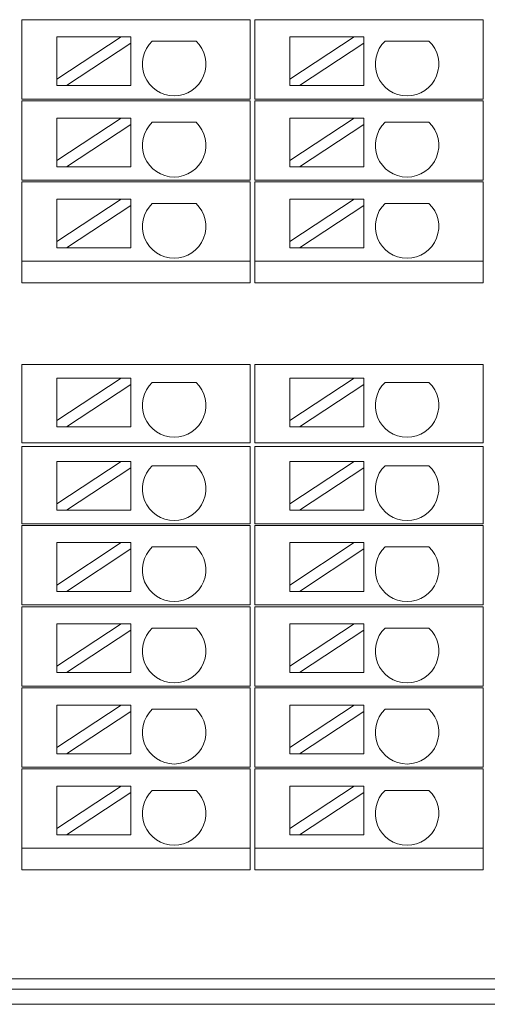
# Model space of a CAD drawing. Units: inches. Extents: x 4769 to 6140, y -44256 to -43728.
# Drawn here: x 5658 to 5680, y -43992 to -43945 of the extents above; entities that cross this region are included whole.
import ezdxf

# ---------------------------------------------------------------- set-up
doc = ezdxf.new("R2010")
doc.units = ezdxf.units.IN
doc.header["$MEASUREMENT"] = 0
doc.layers.add('1', color=7, linetype='Continuous', lineweight=18)
doc.layers.add('2', color=7, linetype='Continuous', lineweight=18)

msp = doc.modelspace()

# ---------------------------------------------------------------- linework, layer by layer
at = {"layer": '1', "color": 7, "linetype": 'Continuous', "lineweight": 5}
msp.add_line((5642.168, -43990.394), (5743.425, -43990.394), dxfattribs=at)
at = {"layer": '1', "color": 7, "linetype": 'Continuous'}
for p, q in [((5743.425, -43990.893), (5642.254, -43990.893)), ((5620.706, -43991.601), (5744.133, -43991.601))]:
    msp.add_line(p, q, dxfattribs=at)
at = {"layer": '2', "color": 7, "linetype": 'Continuous'}
for p, q in [((5657.692, -43948.851), (5657.692, -43945.101)), ((5657.692, -43945.101), (5658.192, -43945.101)), ((5667.475, -43945.101), (5658.192, -43945.101)), ((5668.475, -43945.101), (5667.475, -43945.101)), ((5668.475, -43945.101), (5668.475, -43948.851)), ((5668.692, -43945.101), (5669.192, -43945.101)), ((5668.692, -43948.851), (5668.692, -43945.101)), ((5678.475, -43945.101), (5669.192, -43945.101)), ((5679.475, -43945.101), (5678.475, -43945.101)), ((5679.475, -43945.101), (5679.475, -43948.851)), ((5662.379, -43945.911), (5659.339, -43947.912)), ((5662.379, -43945.911), (5659.339, -43945.911)), ((5659.339, -43947.912), (5659.339, -43945.911)), ((5659.794, -43948.211), (5662.834, -43946.21)), ((5662.834, -43945.911), (5662.379, -43945.911)), ((5662.834, -43946.21), (5662.834, -43945.911)), ((5662.834, -43948.211), (5662.834, -43946.21)), ((5663.846, -43946.11), (5665.912, -43946.11)), ((5673.379, -43945.911), (5670.339, -43947.912)), ((5673.379, -43945.911), (5670.339, -43945.911)), ((5670.339, -43947.912), (5670.339, -43945.911)), ((5670.794, -43948.211), (5673.834, -43946.21)), ((5673.834, -43945.911), (5673.379, -43945.911)), ((5673.834, -43946.21), (5673.834, -43945.911)), ((5673.834, -43948.211), (5673.834, -43946.21)), ((5674.846, -43946.11), (5676.912, -43946.11)), ((5659.339, -43947.912), (5659.339, -43948.211)), ((5670.339, -43947.912), (5670.339, -43948.211)), ((5659.339, -43948.211), (5659.794, -43948.211)), ((5662.834, -43948.211), (5659.794, -43948.211)), ((5670.339, -43948.211), (5670.794, -43948.211)), ((5673.834, -43948.211), (5670.794, -43948.211)), ((5657.692, -43948.851), (5658.192, -43948.851)), ((5658.192, -43948.931), (5657.692, -43948.931)), ((5657.692, -43952.681), (5657.692, -43948.931)), ((5658.192, -43948.851), (5667.475, -43948.851)), ((5667.475, -43948.931), (5658.192, -43948.931)), ((5667.475, -43948.851), (5668.475, -43948.851)), ((5668.475, -43948.931), (5667.475, -43948.931)), ((5668.475, -43948.931), (5668.475, -43952.681)), ((5668.692, -43948.851), (5669.192, -43948.851)), ((5668.692, -43952.681), (5668.692, -43948.931)), ((5669.192, -43948.931), (5668.692, -43948.931)), ((5669.192, -43948.851), (5678.475, -43948.851)), ((5678.475, -43948.931), (5669.192, -43948.931)), ((5678.475, -43948.851), (5679.475, -43948.851)), ((5679.475, -43948.931), (5678.475, -43948.931)), ((5679.475, -43948.931), (5679.475, -43952.681)), ((5662.379, -43949.745), (5659.339, -43951.746)), ((5662.379, -43949.745), (5659.339, -43949.745)), ((5659.339, -43951.746), (5659.339, -43949.745)), ((5659.794, -43952.045), (5662.834, -43950.045)), ((5662.834, -43949.745), (5662.379, -43949.745)), ((5662.834, -43950.045), (5662.834, -43949.745)), ((5662.834, -43952.045), (5662.834, -43950.045)), ((5663.846, -43949.945), (5665.912, -43949.945)), ((5673.379, -43949.745), (5670.339, -43951.746)), ((5673.379, -43949.745), (5670.339, -43949.745)), ((5670.339, -43951.746), (5670.339, -43949.745)), ((5670.794, -43952.045), (5673.834, -43950.045)), ((5673.834, -43949.745), (5673.379, -43949.745)), ((5673.834, -43950.045), (5673.834, -43949.745)), ((5673.834, -43952.045), (5673.834, -43950.045)), ((5674.846, -43949.945), (5676.912, -43949.945)), ((5659.339, -43951.746), (5659.339, -43952.045)), ((5670.339, -43951.746), (5670.339, -43952.045)), ((5659.339, -43952.045), (5659.794, -43952.045)), ((5662.834, -43952.045), (5659.794, -43952.045)), ((5670.339, -43952.045), (5670.794, -43952.045)), ((5673.834, -43952.045), (5670.794, -43952.045)), ((5658.192, -43952.681), (5657.692, -43952.681)), ((5657.692, -43956.511), (5657.692, -43952.761)), ((5657.692, -43952.761), (5658.192, -43952.761)), ((5658.192, -43952.681), (5667.475, -43952.681)), ((5667.475, -43952.761), (5658.192, -43952.761)), ((5668.475, -43952.681), (5667.475, -43952.681)), ((5667.475, -43952.761), (5668.475, -43952.761)), ((5668.475, -43952.761), (5668.475, -43956.511)), ((5669.192, -43952.681), (5668.692, -43952.681)), ((5668.692, -43956.511), (5668.692, -43952.761)), ((5668.692, -43952.761), (5669.192, -43952.761)), ((5669.192, -43952.681), (5678.475, -43952.681)), ((5678.475, -43952.761), (5669.192, -43952.761)), ((5679.475, -43952.681), (5678.475, -43952.681)), ((5678.475, -43952.761), (5679.475, -43952.761)), ((5679.475, -43952.761), (5679.475, -43956.511)), ((5662.379, -43953.58), (5659.339, -43955.58)), ((5662.379, -43953.58), (5659.339, -43953.58)), ((5659.339, -43955.58), (5659.339, -43953.58)), ((5662.834, -43953.58), (5662.379, -43953.58)), ((5662.834, -43953.879), (5662.834, -43953.58)), ((5663.846, -43953.779), (5665.912, -43953.779)), ((5673.379, -43953.58), (5670.339, -43955.58)), ((5673.379, -43953.58), (5670.339, -43953.58)), ((5670.339, -43955.58), (5670.339, -43953.58)), ((5673.834, -43953.58), (5673.379, -43953.58)), ((5673.834, -43953.879), (5673.834, -43953.58)), ((5674.846, -43953.779), (5676.912, -43953.779)), ((5659.794, -43955.88), (5662.834, -43953.879)), ((5662.834, -43955.88), (5662.834, -43953.879)), ((5670.794, -43955.88), (5673.834, -43953.879)), ((5673.834, -43955.88), (5673.834, -43953.879)), ((5659.339, -43955.58), (5659.339, -43955.88)), ((5670.339, -43955.58), (5670.339, -43955.88)), ((5659.339, -43955.88), (5659.794, -43955.88)), ((5662.834, -43955.88), (5659.794, -43955.88)), ((5670.339, -43955.88), (5670.794, -43955.88)), ((5673.834, -43955.88), (5670.794, -43955.88)), ((5657.692, -43957.532), (5657.692, -43956.511)), ((5658.192, -43956.511), (5657.692, -43956.511)), ((5657.692, -43956.511), (5658.192, -43956.511)), ((5667.475, -43956.511), (5658.192, -43956.511)), ((5658.192, -43956.511), (5667.475, -43956.511)), ((5668.475, -43956.511), (5667.475, -43956.511)), ((5667.475, -43956.511), (5668.475, -43956.511)), ((5668.475, -43956.511), (5668.475, -43957.532)), ((5668.692, -43957.532), (5668.692, -43956.511)), ((5669.192, -43956.511), (5668.692, -43956.511)), ((5668.692, -43956.511), (5669.192, -43956.511)), ((5669.192, -43956.511), (5678.475, -43956.511)), ((5678.475, -43956.511), (5669.192, -43956.511)), ((5679.475, -43956.511), (5678.475, -43956.511)), ((5678.475, -43956.511), (5679.475, -43956.511)), ((5679.475, -43956.511), (5679.475, -43957.532)), ((5658.192, -43957.532), (5657.692, -43957.532)), ((5658.192, -43957.532), (5667.475, -43957.532)), ((5668.475, -43957.532), (5667.475, -43957.532)), ((5669.192, -43957.532), (5668.692, -43957.532)), ((5669.192, -43957.532), (5678.475, -43957.532)), ((5679.475, -43957.532), (5678.475, -43957.532)), ((5658.192, -43961.382), (5657.692, -43961.382)), ((5657.692, -43965.082), (5657.692, -43961.382)), ((5667.475, -43961.382), (5658.192, -43961.382)), ((5668.475, -43961.382), (5667.475, -43961.382)), ((5668.475, -43961.382), (5668.475, -43965.082)), ((5668.692, -43965.082), (5668.692, -43961.382)), ((5669.192, -43961.382), (5668.692, -43961.382)), ((5678.475, -43961.382), (5669.192, -43961.382)), ((5679.475, -43961.382), (5678.475, -43961.382)), ((5679.475, -43961.382), (5679.475, -43965.082)), ((5662.379, -43962.03), (5659.339, -43962.03)), ((5662.379, -43962.03), (5659.339, -43964.03)), ((5659.339, -43964.03), (5659.339, -43962.03)), ((5662.834, -43962.03), (5662.379, -43962.03)), ((5662.834, -43962.329), (5662.834, -43962.03)), ((5673.379, -43962.03), (5670.339, -43962.03)), ((5673.379, -43962.03), (5670.339, -43964.03)), ((5670.339, -43964.03), (5670.339, -43962.03)), ((5673.834, -43962.03), (5673.379, -43962.03)), ((5673.834, -43962.329), (5673.834, -43962.03)), ((5659.794, -43964.33), (5662.834, -43962.329)), ((5662.834, -43964.33), (5662.834, -43962.329)), ((5663.846, -43962.229), (5665.912, -43962.229)), ((5670.794, -43964.33), (5673.834, -43962.329)), ((5673.834, -43964.33), (5673.834, -43962.329)), ((5674.846, -43962.229), (5676.912, -43962.229)), ((5659.339, -43964.03), (5659.339, -43964.33)), ((5659.339, -43964.33), (5659.794, -43964.33)), ((5662.834, -43964.33), (5659.794, -43964.33)), ((5670.339, -43964.03), (5670.339, -43964.33)), ((5670.339, -43964.33), (5670.794, -43964.33)), ((5673.834, -43964.33), (5670.794, -43964.33)), ((5658.192, -43965.082), (5657.692, -43965.082)), ((5657.692, -43965.262), (5658.192, -43965.262)), ((5657.692, -43968.912), (5657.692, -43965.262)), ((5667.475, -43965.082), (5658.192, -43965.082)), ((5658.192, -43965.262), (5667.475, -43965.262)), ((5668.475, -43965.082), (5667.475, -43965.082)), ((5667.475, -43965.262), (5668.475, -43965.262)), ((5668.475, -43965.262), (5668.475, -43968.912)), ((5669.192, -43965.082), (5668.692, -43965.082)), ((5668.692, -43968.912), (5668.692, -43965.262)), ((5668.692, -43965.262), (5669.192, -43965.262)), ((5678.475, -43965.082), (5669.192, -43965.082)), ((5669.192, -43965.262), (5678.475, -43965.262)), ((5679.475, -43965.082), (5678.475, -43965.082)), ((5678.475, -43965.262), (5679.475, -43965.262)), ((5679.475, -43965.262), (5679.475, -43968.912)), ((5662.379, -43965.964), (5659.339, -43967.965)), ((5662.379, -43965.964), (5659.339, -43965.964)), ((5659.339, -43967.965), (5659.339, -43965.964)), ((5659.794, -43968.264), (5662.834, -43966.263)), ((5662.834, -43965.964), (5662.379, -43965.964)), ((5662.834, -43966.263), (5662.834, -43965.964)), ((5662.834, -43968.264), (5662.834, -43966.263)), ((5663.846, -43966.163), (5665.912, -43966.163)), ((5673.379, -43965.964), (5670.339, -43967.965)), ((5673.379, -43965.964), (5670.339, -43965.964)), ((5670.339, -43967.965), (5670.339, -43965.964)), ((5670.794, -43968.264), (5673.834, -43966.263)), ((5673.834, -43965.964), (5673.379, -43965.964)), ((5673.834, -43966.263), (5673.834, -43965.964)), ((5673.834, -43968.264), (5673.834, -43966.263)), ((5674.846, -43966.163), (5676.912, -43966.163)), ((5659.339, -43967.965), (5659.339, -43968.264)), ((5670.339, -43967.965), (5670.339, -43968.264)), ((5659.339, -43968.264), (5659.794, -43968.264)), ((5662.834, -43968.264), (5659.794, -43968.264)), ((5670.339, -43968.264), (5670.794, -43968.264)), ((5673.834, -43968.264), (5670.794, -43968.264)), ((5657.692, -43968.912), (5658.192, -43968.912)), ((5657.692, -43972.742), (5657.692, -43968.992)), ((5658.192, -43968.992), (5657.692, -43968.992)), ((5658.192, -43968.912), (5667.475, -43968.912)), ((5667.475, -43968.992), (5658.192, -43968.992)), ((5667.475, -43968.912), (5668.475, -43968.912)), ((5668.475, -43968.992), (5667.475, -43968.992)), ((5668.475, -43968.992), (5668.475, -43972.742)), ((5668.692, -43968.912), (5669.192, -43968.912)), ((5669.192, -43968.992), (5668.692, -43968.992)), ((5668.692, -43972.742), (5668.692, -43968.992)), ((5669.192, -43968.912), (5678.475, -43968.912)), ((5678.475, -43968.992), (5669.192, -43968.992)), ((5678.475, -43968.912), (5679.475, -43968.912)), ((5679.475, -43968.992), (5678.475, -43968.992)), ((5679.475, -43968.992), (5679.475, -43972.742)), ((5659.339, -43971.799), (5659.339, -43969.798)), ((5662.379, -43969.798), (5659.339, -43969.798)), ((5662.379, -43969.798), (5659.339, -43971.799)), ((5662.834, -43969.798), (5662.379, -43969.798)), ((5662.834, -43970.097), (5662.834, -43969.798)), ((5663.846, -43969.997), (5665.912, -43969.997)), ((5670.339, -43971.799), (5670.339, -43969.798)), ((5673.379, -43969.798), (5670.339, -43969.798)), ((5673.379, -43969.798), (5670.339, -43971.799)), ((5673.834, -43969.798), (5673.379, -43969.798)), ((5673.834, -43970.097), (5673.834, -43969.798)), ((5674.846, -43969.997), (5676.912, -43969.997)), ((5659.794, -43972.098), (5662.834, -43970.097)), ((5662.834, -43972.098), (5662.834, -43970.097)), ((5670.794, -43972.098), (5673.834, -43970.097)), ((5673.834, -43972.098), (5673.834, -43970.097)), ((5659.339, -43971.799), (5659.339, -43972.098)), ((5670.339, -43971.799), (5670.339, -43972.098)), ((5659.339, -43972.098), (5659.794, -43972.098)), ((5662.834, -43972.098), (5659.794, -43972.098)), ((5670.339, -43972.098), (5670.794, -43972.098)), ((5673.834, -43972.098), (5670.794, -43972.098)), ((5658.192, -43972.742), (5657.692, -43972.742)), ((5657.692, -43976.572), (5657.692, -43972.822)), ((5657.692, -43972.822), (5658.192, -43972.822)), ((5658.192, -43972.742), (5667.475, -43972.742)), ((5667.475, -43972.822), (5658.192, -43972.822)), ((5667.475, -43972.742), (5668.475, -43972.742)), ((5668.475, -43972.822), (5667.475, -43972.822)), ((5668.475, -43972.822), (5668.475, -43976.572)), ((5669.192, -43972.742), (5668.692, -43972.742)), ((5668.692, -43972.822), (5669.192, -43972.822)), ((5668.692, -43976.572), (5668.692, -43972.822)), ((5669.192, -43972.742), (5678.475, -43972.742)), ((5678.475, -43972.822), (5669.192, -43972.822)), ((5678.475, -43972.742), (5679.475, -43972.742)), ((5679.475, -43972.822), (5678.475, -43972.822)), ((5679.475, -43972.822), (5679.475, -43976.572)), ((5662.379, -43973.632), (5659.339, -43975.633)), ((5662.379, -43973.632), (5659.339, -43973.632)), ((5659.339, -43975.633), (5659.339, -43973.632)), ((5662.834, -43973.632), (5662.379, -43973.632)), ((5662.834, -43973.931), (5662.834, -43973.632)), ((5673.379, -43973.632), (5670.339, -43975.633)), ((5673.379, -43973.632), (5670.339, -43973.632)), ((5670.339, -43975.633), (5670.339, -43973.632)), ((5673.834, -43973.632), (5673.379, -43973.632)), ((5673.834, -43973.931), (5673.834, -43973.632)), ((5659.794, -43975.932), (5662.834, -43973.931)), ((5662.834, -43975.932), (5662.834, -43973.931)), ((5663.846, -43973.831), (5665.912, -43973.831)), ((5670.794, -43975.932), (5673.834, -43973.931)), ((5673.834, -43975.932), (5673.834, -43973.931)), ((5674.846, -43973.831), (5676.912, -43973.831)), ((5659.339, -43975.633), (5659.339, -43975.932)), ((5670.339, -43975.633), (5670.339, -43975.932)), ((5659.339, -43975.932), (5659.794, -43975.932)), ((5662.834, -43975.932), (5659.794, -43975.932)), ((5670.339, -43975.932), (5670.794, -43975.932)), ((5673.834, -43975.932), (5670.794, -43975.932)), ((5657.692, -43976.572), (5658.192, -43976.572)), ((5658.192, -43976.652), (5657.692, -43976.652)), ((5657.692, -43980.402), (5657.692, -43976.652)), ((5658.192, -43976.572), (5667.475, -43976.572)), ((5667.475, -43976.652), (5658.192, -43976.652)), ((5667.475, -43976.572), (5668.475, -43976.572)), ((5668.475, -43976.652), (5667.475, -43976.652)), ((5668.475, -43976.652), (5668.475, -43980.402)), ((5668.692, -43976.572), (5669.192, -43976.572)), ((5668.692, -43980.402), (5668.692, -43976.652)), ((5669.192, -43976.652), (5668.692, -43976.652)), ((5669.192, -43976.572), (5678.475, -43976.572)), ((5678.475, -43976.652), (5669.192, -43976.652)), ((5678.475, -43976.572), (5679.475, -43976.572)), ((5679.475, -43976.652), (5678.475, -43976.652)), ((5679.475, -43976.652), (5679.475, -43980.402)), ((5662.379, -43977.466), (5659.339, -43979.467)), ((5662.379, -43977.466), (5659.339, -43977.466)), ((5659.339, -43979.467), (5659.339, -43977.466)), ((5662.834, -43977.466), (5662.379, -43977.466)), ((5662.834, -43977.766), (5662.834, -43977.466)), ((5673.379, -43977.466), (5670.339, -43979.467)), ((5673.379, -43977.466), (5670.339, -43977.466)), ((5670.339, -43979.467), (5670.339, -43977.466)), ((5673.834, -43977.466), (5673.379, -43977.466)), ((5673.834, -43977.766), (5673.834, -43977.466)), ((5659.794, -43979.766), (5662.834, -43977.766)), ((5662.834, -43979.766), (5662.834, -43977.766)), ((5663.846, -43977.666), (5665.912, -43977.666)), ((5670.794, -43979.766), (5673.834, -43977.766)), ((5673.834, -43979.766), (5673.834, -43977.766)), ((5674.846, -43977.666), (5676.912, -43977.666)), ((5659.339, -43979.467), (5659.339, -43979.766)), ((5659.339, -43979.766), (5659.794, -43979.766)), ((5662.834, -43979.766), (5659.794, -43979.766)), ((5670.339, -43979.467), (5670.339, -43979.766)), ((5670.339, -43979.766), (5670.794, -43979.766)), ((5673.834, -43979.766), (5670.794, -43979.766)), ((5658.192, -43980.402), (5657.692, -43980.402)), ((5657.692, -43984.232), (5657.692, -43980.482)), ((5657.692, -43980.482), (5658.192, -43980.482)), ((5658.192, -43980.402), (5667.475, -43980.402)), ((5667.475, -43980.482), (5658.192, -43980.482)), ((5668.475, -43980.402), (5667.475, -43980.402)), ((5667.475, -43980.482), (5668.475, -43980.482)), ((5668.475, -43980.482), (5668.475, -43984.232)), ((5669.192, -43980.402), (5668.692, -43980.402)), ((5668.692, -43984.232), (5668.692, -43980.482)), ((5668.692, -43980.482), (5669.192, -43980.482)), ((5669.192, -43980.402), (5678.475, -43980.402)), ((5678.475, -43980.482), (5669.192, -43980.482)), ((5679.475, -43980.402), (5678.475, -43980.402)), ((5678.475, -43980.482), (5679.475, -43980.482)), ((5679.475, -43980.482), (5679.475, -43984.232)), ((5662.379, -43981.301), (5659.339, -43983.301)), ((5662.379, -43981.301), (5659.339, -43981.301)), ((5659.339, -43983.301), (5659.339, -43981.301)), ((5659.794, -43983.601), (5662.834, -43981.6)), ((5662.834, -43981.301), (5662.379, -43981.301)), ((5662.834, -43981.6), (5662.834, -43981.301)), ((5662.834, -43983.601), (5662.834, -43981.6)), ((5663.846, -43981.5), (5665.912, -43981.5)), ((5673.379, -43981.301), (5670.339, -43983.301)), ((5673.379, -43981.301), (5670.339, -43981.301)), ((5670.339, -43983.301), (5670.339, -43981.301)), ((5670.794, -43983.601), (5673.834, -43981.6)), ((5673.834, -43981.301), (5673.379, -43981.301)), ((5673.834, -43981.6), (5673.834, -43981.301)), ((5673.834, -43983.601), (5673.834, -43981.6)), ((5674.846, -43981.5), (5676.912, -43981.5)), ((5659.339, -43983.301), (5659.339, -43983.601)), ((5670.339, -43983.301), (5670.339, -43983.601)), ((5659.339, -43983.601), (5659.794, -43983.601)), ((5662.834, -43983.601), (5659.794, -43983.601)), ((5670.339, -43983.601), (5670.794, -43983.601)), ((5673.834, -43983.601), (5670.794, -43983.601)), ((5657.692, -43985.253), (5657.692, -43984.232)), ((5658.192, -43984.232), (5657.692, -43984.232)), ((5657.692, -43984.232), (5658.192, -43984.232)), ((5667.475, -43984.232), (5658.192, -43984.232)), ((5658.192, -43984.232), (5667.475, -43984.232)), ((5668.475, -43984.232), (5667.475, -43984.232)), ((5667.475, -43984.232), (5668.475, -43984.232)), ((5668.475, -43984.232), (5668.475, -43985.253)), ((5668.692, -43985.253), (5668.692, -43984.232)), ((5669.192, -43984.232), (5668.692, -43984.232)), ((5668.692, -43984.232), (5669.192, -43984.232)), ((5669.192, -43984.232), (5678.475, -43984.232)), ((5678.475, -43984.232), (5669.192, -43984.232)), ((5679.475, -43984.232), (5678.475, -43984.232)), ((5678.475, -43984.232), (5679.475, -43984.232)), ((5679.475, -43984.232), (5679.475, -43985.253)), ((5658.192, -43985.253), (5657.692, -43985.253)), ((5658.192, -43985.253), (5667.475, -43985.253)), ((5668.475, -43985.253), (5667.475, -43985.253)), ((5669.192, -43985.253), (5668.692, -43985.253)), ((5669.192, -43985.253), (5678.475, -43985.253)), ((5679.475, -43985.253), (5678.475, -43985.253))]:
    msp.add_line(p, q, dxfattribs=at)
for centre in [(5664.879, -43947.198), (5675.879, -43947.198), (5664.879, -43951.032), (5675.879, -43951.032), (5664.879, -43954.866), (5675.879, -43954.866), (5664.879, -43963.316), (5675.879, -43963.316), (5664.879, -43967.251), (5675.879, -43967.251), (5664.879, -43971.085), (5675.879, -43971.085), (5664.879, -43974.919), (5675.879, -43974.919), (5664.879, -43978.753), (5675.879, -43978.753), (5664.879, -43982.587), (5675.879, -43982.587)]:
    msp.add_arc(centre, 1.5, 133.5224, 46.4776, dxfattribs=at)

doc.saveas('drawing.dxf')
